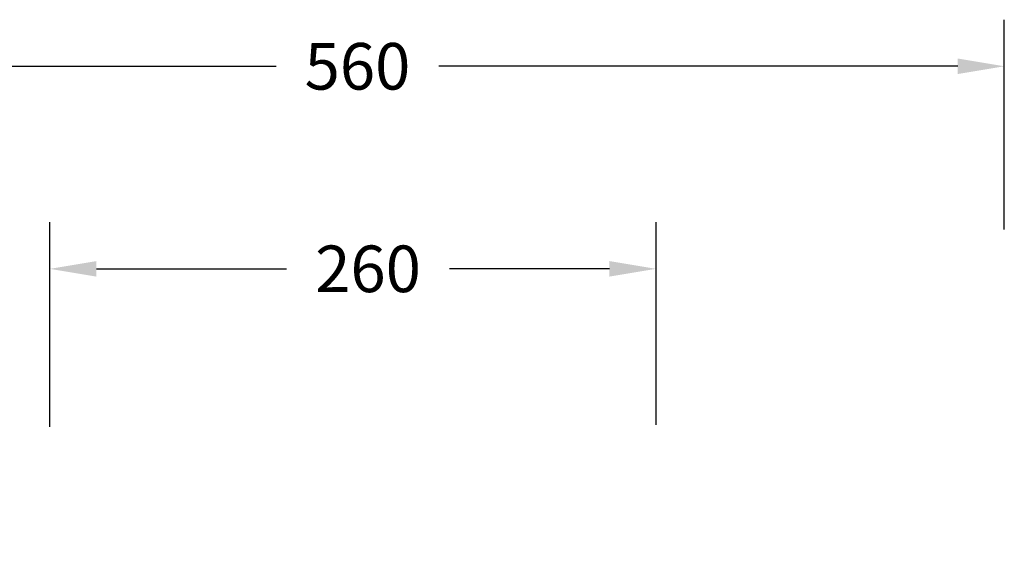
# Model space of a CAD drawing. Units: inches. Extents: x -646 to 1979, y -242 to 400.
# Drawn here: x 1219 to 1642, y 176 to 400 of the extents above; entities that cross this region are included whole.
import ezdxf

# ---------------------------------------------------------------- set-up
doc = ezdxf.new("R2010")
doc.units = ezdxf.units.IN
doc.header["$MEASUREMENT"] = 0
doc.layers.add('VP-DIM', color=7, linetype='Continuous')
doc.dimstyles.get("Standard").update_dxf_attribs({"dimtxt": 18, "dimasz": 18, "dimexe": 18, "dimexo": 0.7, "dimgap": 0.9, "dimtad": 0, "dimrnd": 1, "dimzin": 0, "dimdsep": 46, "dimtxsty": 'Standard', "dimcen": 0.09, "dimadec": 0, "dimazin": 0, "dimtfac": 1, "dimtofl": 0, "dimtmove": 0, "dimatfit": 3, "dimfxl": 1, "dimtolj": 1, "dimtzin": 0, "dimarcsym": 0})

# ---------------------------------------------------------------- blocks, each defined once
blk = doc.blocks.new('*D24')
at = {"layer": 'Defpoints', "color": 0}
for p in [(1082.18, 380.36), (1642.24, 178.14), (1082.18, 177.28)]:
    blk.add_point(p, dxfattribs=at)
at = {"layer": 'VP-DIM', "color": 0, "lineweight": -2}
for p, q in [((1082.18, 310.36), (1082.18, 400.36)), ((1642.24, 310.36), (1642.24, 400.36)), ((1102.18, 380.36), (1329.38, 380.36)), ((1622.24, 380.36), (1399.38, 380.36))]:
    blk.add_line(p, q, dxfattribs=at)
at = {"layer": 'VP-DIM', "color": 0}
for points in [[(1102.18, 383.69), (1102.18, 377.03), (1082.18, 380.36)], [(1622.24, 377.03), (1622.24, 383.69), (1642.24, 380.36)]]:
    blk.add_solid(points, dxfattribs=at)
at = {"layer": 'VP-DIM', "color": 0, "insert": (1364.38, 380.36), "char_height": 20, "attachment_point": 5}
blk.add_mtext('\\A1;560', dxfattribs=at)
blk = doc.blocks.new('*D25')
at = {"layer": 'Defpoints', "color": 0}
for p in [(1492.63, 293.4), (1232.21, 175.57), (1492.63, 176.43)]:
    blk.add_point(p, dxfattribs=at)
at = {"layer": 'VP-DIM', "color": 0, "lineweight": -2}
for p, q in [((1232.21, 225.57), (1232.21, 313.4)), ((1492.63, 226.43), (1492.63, 313.4)), ((1252.21, 293.4), (1333.92, 293.4)), ((1472.63, 293.4), (1403.92, 293.4))]:
    blk.add_line(p, q, dxfattribs=at)
at = {"layer": 'VP-DIM', "color": 0}
for points in [[(1252.21, 296.73), (1252.21, 290.07), (1232.21, 293.4)], [(1472.63, 290.07), (1472.63, 296.73), (1492.63, 293.4)]]:
    blk.add_solid(points, dxfattribs=at)
at = {"layer": 'VP-DIM', "color": 0, "insert": (1368.92, 293.4), "char_height": 20, "attachment_point": 5}
blk.add_mtext('\\A1;260', dxfattribs=at)

msp = doc.modelspace()

# ---------------------------------------------------------------- dimensions: what is measured, and where the dimension line sits
at = {"layer": 'VP-DIM'}
for base, p1, p2, picture, middle in [((1082.18, 380.36), (1642.24, 178.14), (1082.18, 177.28), '*D24', (1364.38, 380.36)), ((1492.63, 293.4), (1232.21, 175.57), (1492.63, 176.43), '*D25', (1368.92, 293.4))]:
    dim = msp.add_linear_dim(base=base, p1=p1, p2=p2, dimstyle='Standard', override={"dimtxt": 20, "dimasz": 20, "dimexe": 20, "dimexo": 50, "dimgap": 10, "dimdec": 0, "dimfxl": 70, "dimfxlon": 1}, dxfattribs=at)
    dim.commit()
    dim.dimension.update_dxf_attribs({"geometry": picture, "text_midpoint": middle, "dimtype": 160})

doc.saveas('drawing.dxf')
